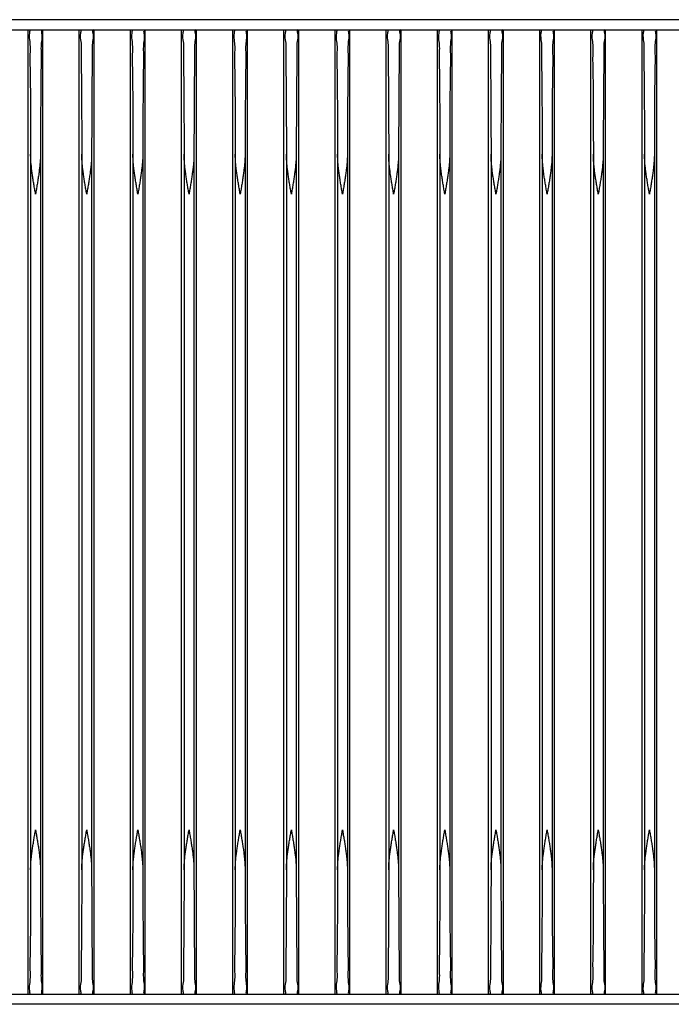
# Model space of a CAD drawing. Extents: x 0 to 128, y 0 to 80.
# Drawn here: x 68 to 72, y 50 to 56 of the extents above; entities that cross this region are included whole.
import ezdxf

# ---------------------------------------------------------------- set-up
doc = ezdxf.new("R2010")
doc.units = 0
doc.header["$MEASUREMENT"] = 0
doc.layers.get('0').update_dxf_attribs({"linetype": 'CONTINUOUS'})
doc.layers.add('STAGE PIN', color=7, linetype='CONTINUOUS')

msp = doc.modelspace()

# ---------------------------------------------------------------- linework, layer by layer
at = {"color": 3, "linetype": 'Continuous'}
for p, q in [((81.5022, 56.0002), (12.5022, 56.0002)), ((81.5022, 50.0002), (12.5022, 50.0002))]:
    msp.add_line(p, q, dxfattribs=at)
at = {"layer": 'STAGE PIN', "color": 7, "linetype": 'Continuous'}
for p, q in [((66.6222, 55.9377), (78.3222, 55.9377)), ((67.9077, 50.0627), (67.9077, 55.9377)), ((67.9977, 50.0627), (67.9977, 55.9377)), ((68.2197, 50.0627), (68.2197, 55.9377)), ((68.3097, 50.0627), (68.3097, 55.9377)), ((68.5317, 50.0627), (68.5317, 55.9377)), ((68.6217, 50.0627), (68.6217, 55.9377)), ((68.8437, 50.0627), (68.8437, 55.9377)), ((68.9337, 50.0627), (68.9337, 55.9377)), ((69.1557, 50.0627), (69.1557, 55.9377)), ((69.2457, 50.0627), (69.2457, 55.9377)), ((69.4677, 50.0627), (69.4677, 55.9377)), ((69.5577, 50.0627), (69.5577, 55.9377)), ((69.7797, 50.0627), (69.7797, 55.9377)), ((69.8697, 50.0627), (69.8697, 55.9377)), ((70.0917, 50.0627), (70.0917, 55.9377)), ((70.1817, 50.0627), (70.1817, 55.9377)), ((70.4037, 50.0627), (70.4037, 55.9377)), ((70.4937, 50.0627), (70.4937, 55.9377)), ((70.7157, 50.0627), (70.7157, 55.9377)), ((70.8057, 50.0627), (70.8057, 55.9377)), ((71.0277, 50.0627), (71.0277, 55.9377)), ((71.1177, 50.0627), (71.1177, 55.9377)), ((71.3397, 50.0627), (71.3397, 55.9377)), ((71.4297, 50.0627), (71.4297, 55.9377)), ((71.6517, 50.0627), (71.6517, 55.9377)), ((71.7417, 50.0627), (71.7417, 55.9377)), ((67.9227, 55.1808), (67.9227, 50.8196)), ((67.9827, 55.1808), (67.9827, 50.8196)), ((68.2347, 55.1808), (68.2347, 50.8196)), ((68.2947, 55.1808), (68.2947, 50.8196)), ((68.5467, 55.1808), (68.5467, 50.8196)), ((68.6067, 55.1808), (68.6067, 50.8196)), ((68.8587, 55.1808), (68.8587, 50.8196)), ((68.9187, 55.1808), (68.9187, 50.8196)), ((69.1707, 55.1808), (69.1707, 50.8196)), ((69.2307, 55.1808), (69.2307, 50.8196)), ((69.4827, 55.1808), (69.4827, 50.8196)), ((69.5427, 55.1808), (69.5427, 50.8196)), ((69.7947, 55.1808), (69.7947, 50.8196)), ((69.8547, 55.1808), (69.8547, 50.8196)), ((70.1067, 55.1808), (70.1067, 50.8196)), ((70.1667, 55.1808), (70.1667, 50.8196)), ((70.4187, 55.1808), (70.4187, 50.8196)), ((70.4787, 55.1808), (70.4787, 50.8196)), ((70.7307, 55.1808), (70.7307, 50.8196)), ((70.7907, 55.1808), (70.7907, 50.8196)), ((71.0427, 55.1808), (71.0427, 50.8196)), ((71.1027, 55.1808), (71.1027, 50.8196)), ((71.3547, 55.1808), (71.3547, 50.8196)), ((71.4147, 55.1808), (71.4147, 50.8196)), ((71.6667, 55.1808), (71.6667, 50.8196)), ((71.7267, 55.1808), (71.7267, 50.8196)), ((66.6222, 50.0627), (78.3222, 50.0627))]:
    msp.add_line(p, q, dxfattribs=at)
for points, start_tangent, end_tangent in [([(67.9136, 55.9377), (67.9153, 55.9198), (67.917, 55.8668), (67.9186, 55.7806), (67.92, 55.6643), (67.9212, 55.5221), (67.9221, 55.3589), (67.9227, 55.1808)], (1, 0), (0.002357, -0.999997)), ([(67.9918, 55.9377), (67.99, 55.9198), (67.9883, 55.8668), (67.9867, 55.7806), (67.9853, 55.6643), (67.9842, 55.5221), (67.9833, 55.3589), (67.9827, 55.1808)], (-1, 0), (-0.002357, -0.999997)), ([(68.2256, 55.9377), (68.2273, 55.9198), (68.229, 55.8668), (68.2306, 55.7806), (68.232, 55.6643), (68.2332, 55.5221), (68.2341, 55.3589), (68.2347, 55.1808)], (1, 0), (0.002357, -0.999997)), ([(68.3038, 55.9377), (68.302, 55.9198), (68.3003, 55.8668), (68.2987, 55.7806), (68.2973, 55.6643), (68.2962, 55.5221), (68.2953, 55.3589), (68.2947, 55.1808)], (-1, 0), (-0.002357, -0.999997)), ([(68.5376, 55.9377), (68.5393, 55.9198), (68.541, 55.8668), (68.5426, 55.7806), (68.544, 55.6643), (68.5452, 55.5221), (68.5461, 55.3589), (68.5467, 55.1808)], (1, 0), (0.002357, -0.999997)), ([(68.6158, 55.9377), (68.614, 55.9198), (68.6123, 55.8668), (68.6107, 55.7806), (68.6093, 55.6643), (68.6082, 55.5221), (68.6073, 55.3589), (68.6067, 55.1808)], (-1, 0), (-0.002357, -0.999997)), ([(68.8496, 55.9377), (68.8513, 55.9198), (68.853, 55.8668), (68.8546, 55.7806), (68.856, 55.6643), (68.8572, 55.5221), (68.8581, 55.3589), (68.8587, 55.1808)], (1, 0), (0.002357, -0.999997)), ([(68.9278, 55.9377), (68.926, 55.9198), (68.9243, 55.8668), (68.9227, 55.7806), (68.9213, 55.6643), (68.9202, 55.5221), (68.9193, 55.3589), (68.9187, 55.1808)], (-1, 0), (-0.002357, -0.999997)), ([(69.1616, 55.9377), (69.1633, 55.9198), (69.165, 55.8668), (69.1666, 55.7806), (69.168, 55.6643), (69.1692, 55.5221), (69.1701, 55.3589), (69.1707, 55.1808)], (1, 0), (0.002357, -0.999997)), ([(69.2398, 55.9377), (69.238, 55.9198), (69.2363, 55.8668), (69.2347, 55.7806), (69.2333, 55.6643), (69.2322, 55.5221), (69.2313, 55.3589), (69.2307, 55.1808)], (-1, 0), (-0.002357, -0.999997)), ([(69.4736, 55.9377), (69.4753, 55.9198), (69.477, 55.8668), (69.4786, 55.7806), (69.48, 55.6643), (69.4812, 55.5221), (69.4821, 55.3589), (69.4827, 55.1808)], (1, 0), (0.002357, -0.999997)), ([(69.5518, 55.9377), (69.55, 55.9198), (69.5483, 55.8668), (69.5467, 55.7806), (69.5453, 55.6643), (69.5442, 55.5221), (69.5433, 55.3589), (69.5427, 55.1808)], (-1, 0), (-0.002357, -0.999997)), ([(69.7856, 55.9377), (69.7873, 55.9198), (69.789, 55.8668), (69.7906, 55.7806), (69.792, 55.6643), (69.7932, 55.5221), (69.7941, 55.3589), (69.7947, 55.1808)], (1, 0), (0.002357, -0.999997)), ([(69.8638, 55.9377), (69.862, 55.9198), (69.8603, 55.8668), (69.8587, 55.7806), (69.8573, 55.6643), (69.8562, 55.5221), (69.8553, 55.3589), (69.8547, 55.1808)], (-1, 0), (-0.002357, -0.999997)), ([(70.0976, 55.9377), (70.0993, 55.9198), (70.101, 55.8668), (70.1026, 55.7806), (70.104, 55.6643), (70.1052, 55.5221), (70.1061, 55.3589), (70.1067, 55.1808)], (1, 0), (0.002357, -0.999997)), ([(70.1758, 55.9377), (70.174, 55.9198), (70.1723, 55.8668), (70.1707, 55.7806), (70.1693, 55.6643), (70.1682, 55.5221), (70.1673, 55.3589), (70.1667, 55.1808)], (-1, 0), (-0.002357, -0.999997)), ([(70.4096, 55.9377), (70.4113, 55.9198), (70.413, 55.8668), (70.4146, 55.7806), (70.416, 55.6643), (70.4172, 55.5221), (70.4181, 55.3589), (70.4187, 55.1808)], (1, 0), (0.002357, -0.999997)), ([(70.4878, 55.9377), (70.486, 55.9198), (70.4843, 55.8668), (70.4827, 55.7806), (70.4813, 55.6643), (70.4802, 55.5221), (70.4793, 55.3589), (70.4787, 55.1808)], (-1, 0), (-0.002357, -0.999997)), ([(70.7216, 55.9377), (70.7233, 55.9198), (70.725, 55.8668), (70.7266, 55.7806), (70.728, 55.6643), (70.7292, 55.5221), (70.7301, 55.3589), (70.7307, 55.1808)], (1, 0), (0.002357, -0.999997)), ([(70.7998, 55.9377), (70.798, 55.9198), (70.7963, 55.8668), (70.7947, 55.7806), (70.7933, 55.6643), (70.7922, 55.5221), (70.7913, 55.3589), (70.7907, 55.1808)], (-1, 0), (-0.002357, -0.999997)), ([(71.0336, 55.9377), (71.0353, 55.9198), (71.037, 55.8668), (71.0386, 55.7806), (71.04, 55.6643), (71.0412, 55.5221), (71.0421, 55.3589), (71.0427, 55.1808)], (1, 0), (0.002357, -0.999997)), ([(71.1118, 55.9377), (71.11, 55.9198), (71.1083, 55.8668), (71.1067, 55.7806), (71.1053, 55.6643), (71.1042, 55.5221), (71.1033, 55.3589), (71.1027, 55.1808)], (-1, 0), (-0.002357, -0.999997)), ([(71.3456, 55.9377), (71.3473, 55.9198), (71.349, 55.8668), (71.3506, 55.7806), (71.352, 55.6643), (71.3532, 55.5221), (71.3541, 55.3589), (71.3547, 55.1808)], (1, 0), (0.002357, -0.999997)), ([(71.4238, 55.9377), (71.422, 55.9198), (71.4203, 55.8668), (71.4187, 55.7806), (71.4173, 55.6643), (71.4162, 55.5221), (71.4153, 55.3589), (71.4147, 55.1808)], (-1, 0), (-0.002357, -0.999997)), ([(71.6576, 55.9377), (71.6593, 55.9198), (71.661, 55.8668), (71.6626, 55.7806), (71.664, 55.6643), (71.6652, 55.5221), (71.6661, 55.3589), (71.6667, 55.1808)], (1, 0), (0.002357, -0.999997)), ([(71.7358, 55.9377), (71.734, 55.9198), (71.7323, 55.8668), (71.7307, 55.7806), (71.7293, 55.6643), (71.7282, 55.5221), (71.7273, 55.3589), (71.7267, 55.1808)], (-1, 0), (-0.002357, -0.999997)), ([(67.9527, 54.9377), (67.9476, 54.9669), (67.9427, 54.9963), (67.9379, 55.0256), (67.9335, 55.0549), (67.9296, 55.0841), (67.9263, 55.1141), (67.9238, 55.146), (67.9227, 55.1808)], (-0.170664, 0.985329), (0, 1)), ([(67.9827, 55.1808), (67.9816, 55.1466), (67.9791, 55.1148), (67.9757, 55.0844), (67.9718, 55.0548), (67.9674, 55.0255), (67.9627, 54.9963), (67.9578, 54.9671), (67.9527, 54.9377)], (0, -1), (-0.170664, -0.985329)), ([(68.2647, 54.9377), (68.2596, 54.9669), (68.2547, 54.9963), (68.2499, 55.0256), (68.2455, 55.0549), (68.2416, 55.0841), (68.2383, 55.1141), (68.2358, 55.146), (68.2347, 55.1808)], (-0.170664, 0.985329), (0, 1)), ([(68.2947, 55.1808), (68.2936, 55.1466), (68.2911, 55.1148), (68.2877, 55.0844), (68.2838, 55.0548), (68.2794, 55.0255), (68.2747, 54.9963), (68.2698, 54.9671), (68.2647, 54.9377)], (0, -1), (-0.170664, -0.985329)), ([(68.5767, 54.9377), (68.5716, 54.9669), (68.5667, 54.9963), (68.5619, 55.0256), (68.5575, 55.0549), (68.5536, 55.0841), (68.5503, 55.1141), (68.5478, 55.146), (68.5467, 55.1808)], (-0.170664, 0.985329), (0, 1)), ([(68.6067, 55.1808), (68.6056, 55.1466), (68.6031, 55.1148), (68.5997, 55.0844), (68.5958, 55.0548), (68.5914, 55.0255), (68.5867, 54.9963), (68.5818, 54.9671), (68.5767, 54.9377)], (0, -1), (-0.170664, -0.985329)), ([(68.8887, 54.9377), (68.8836, 54.9669), (68.8787, 54.9963), (68.8739, 55.0256), (68.8695, 55.0549), (68.8656, 55.0841), (68.8623, 55.1141), (68.8598, 55.146), (68.8587, 55.1808)], (-0.170664, 0.985329), (0, 1)), ([(68.9187, 55.1808), (68.9176, 55.1466), (68.9151, 55.1148), (68.9117, 55.0844), (68.9078, 55.0548), (68.9034, 55.0255), (68.8987, 54.9963), (68.8938, 54.9671), (68.8887, 54.9377)], (0, -1), (-0.170664, -0.985329)), ([(69.2007, 54.9377), (69.1956, 54.9669), (69.1907, 54.9963), (69.1859, 55.0256), (69.1815, 55.0549), (69.1776, 55.0841), (69.1743, 55.1141), (69.1718, 55.146), (69.1707, 55.1808)], (-0.170664, 0.985329), (0, 1)), ([(69.2307, 55.1808), (69.2296, 55.1466), (69.2271, 55.1148), (69.2237, 55.0844), (69.2198, 55.0548), (69.2154, 55.0255), (69.2107, 54.9963), (69.2058, 54.9671), (69.2007, 54.9377)], (0, -1), (-0.170664, -0.985329)), ([(69.5127, 54.9377), (69.5076, 54.9669), (69.5027, 54.9963), (69.4979, 55.0256), (69.4935, 55.0549), (69.4896, 55.0841), (69.4863, 55.1141), (69.4838, 55.146), (69.4827, 55.1808)], (-0.170664, 0.985329), (0, 1)), ([(69.5427, 55.1808), (69.5416, 55.1466), (69.5391, 55.1148), (69.5357, 55.0844), (69.5318, 55.0548), (69.5274, 55.0255), (69.5227, 54.9963), (69.5178, 54.9671), (69.5127, 54.9377)], (0, -1), (-0.170664, -0.985329)), ([(69.8247, 54.9377), (69.8196, 54.9669), (69.8147, 54.9963), (69.8099, 55.0256), (69.8055, 55.0549), (69.8016, 55.0841), (69.7983, 55.1141), (69.7958, 55.146), (69.7947, 55.1808)], (-0.170664, 0.985329), (0, 1)), ([(69.8547, 55.1808), (69.8536, 55.1466), (69.8511, 55.1148), (69.8477, 55.0844), (69.8438, 55.0548), (69.8394, 55.0255), (69.8347, 54.9963), (69.8298, 54.9671), (69.8247, 54.9377)], (0, -1), (-0.170664, -0.985329)), ([(70.1367, 54.9377), (70.1316, 54.9669), (70.1267, 54.9963), (70.1219, 55.0256), (70.1175, 55.0549), (70.1136, 55.0841), (70.1103, 55.1141), (70.1078, 55.146), (70.1067, 55.1808)], (-0.170664, 0.985329), (0, 1)), ([(70.1667, 55.1808), (70.1656, 55.1466), (70.1631, 55.1148), (70.1597, 55.0844), (70.1558, 55.0548), (70.1514, 55.0255), (70.1467, 54.9963), (70.1418, 54.9671), (70.1367, 54.9377)], (0, -1), (-0.170664, -0.985329)), ([(70.4487, 54.9377), (70.4436, 54.9669), (70.4387, 54.9963), (70.4339, 55.0256), (70.4295, 55.0549), (70.4256, 55.0841), (70.4223, 55.1141), (70.4198, 55.146), (70.4187, 55.1808)], (-0.170664, 0.985329), (0, 1)), ([(70.4787, 55.1808), (70.4776, 55.1466), (70.4751, 55.1148), (70.4717, 55.0844), (70.4678, 55.0548), (70.4634, 55.0255), (70.4587, 54.9963), (70.4538, 54.9671), (70.4487, 54.9377)], (0, -1), (-0.170664, -0.985329)), ([(70.7607, 54.9377), (70.7556, 54.9669), (70.7507, 54.9963), (70.7459, 55.0256), (70.7415, 55.0549), (70.7376, 55.0841), (70.7343, 55.1141), (70.7318, 55.146), (70.7307, 55.1808)], (-0.170664, 0.985329), (0, 1)), ([(70.7907, 55.1808), (70.7896, 55.1466), (70.7871, 55.1148), (70.7837, 55.0844), (70.7798, 55.0548), (70.7754, 55.0255), (70.7707, 54.9963), (70.7658, 54.9671), (70.7607, 54.9377)], (0, -1), (-0.170664, -0.985329)), ([(71.0727, 54.9377), (71.0676, 54.9669), (71.0627, 54.9963), (71.0579, 55.0256), (71.0535, 55.0549), (71.0496, 55.0841), (71.0463, 55.1141), (71.0438, 55.146), (71.0427, 55.1808)], (-0.170664, 0.985329), (0, 1)), ([(71.1027, 55.1808), (71.1016, 55.1466), (71.0991, 55.1148), (71.0957, 55.0844), (71.0918, 55.0548), (71.0874, 55.0255), (71.0827, 54.9963), (71.0778, 54.9671), (71.0727, 54.9377)], (0, -1), (-0.170664, -0.985329)), ([(71.3847, 54.9377), (71.3796, 54.9669), (71.3747, 54.9963), (71.3699, 55.0256), (71.3655, 55.0549), (71.3616, 55.0841), (71.3583, 55.1141), (71.3558, 55.146), (71.3547, 55.1808)], (-0.170664, 0.985329), (0, 1)), ([(71.4147, 55.1808), (71.4136, 55.1466), (71.4111, 55.1148), (71.4077, 55.0844), (71.4038, 55.0548), (71.3994, 55.0255), (71.3947, 54.9963), (71.3898, 54.9671), (71.3847, 54.9377)], (0, -1), (-0.170664, -0.985329)), ([(71.6967, 54.9377), (71.6916, 54.9669), (71.6867, 54.9963), (71.6819, 55.0256), (71.6775, 55.0549), (71.6736, 55.0841), (71.6703, 55.1141), (71.6678, 55.146), (71.6667, 55.1808)], (-0.170664, 0.985329), (0, 1)), ([(71.7267, 55.1808), (71.7256, 55.1466), (71.7231, 55.1148), (71.7197, 55.0844), (71.7158, 55.0548), (71.7114, 55.0255), (71.7067, 54.9963), (71.7018, 54.9671), (71.6967, 54.9377)], (0, -1), (-0.170664, -0.985329)), ([(67.9227, 50.8196), (67.9238, 50.855), (67.9264, 50.8873), (67.9298, 50.9177), (67.9338, 50.9469), (67.9381, 50.9759), (67.9428, 51.0047), (67.9477, 51.0336), (67.9527, 51.0627)], (0, 1), (0.170664, 0.985329)), ([(67.9527, 51.0627), (67.9578, 51.033), (67.9628, 51.0033), (67.9676, 50.9736), (67.972, 50.944), (67.9759, 50.9145), (67.9792, 50.8844), (67.9816, 50.853), (67.9827, 50.8196)], (0.170664, -0.985329), (0, -1)), ([(68.2347, 50.8196), (68.2358, 50.855), (68.2384, 50.8873), (68.2418, 50.9177), (68.2458, 50.9469), (68.2501, 50.9759), (68.2548, 51.0047), (68.2597, 51.0336), (68.2647, 51.0627)], (0, 1), (0.170664, 0.985329)), ([(68.2647, 51.0627), (68.2698, 51.033), (68.2748, 51.0033), (68.2796, 50.9736), (68.284, 50.944), (68.2879, 50.9145), (68.2912, 50.8844), (68.2936, 50.853), (68.2947, 50.8196)], (0.170664, -0.985329), (0, -1)), ([(68.5467, 50.8196), (68.5478, 50.855), (68.5504, 50.8873), (68.5538, 50.9177), (68.5578, 50.9469), (68.5621, 50.9759), (68.5668, 51.0047), (68.5717, 51.0336), (68.5767, 51.0627)], (0, 1), (0.170664, 0.985329)), ([(68.5767, 51.0627), (68.5818, 51.033), (68.5868, 51.0033), (68.5916, 50.9736), (68.596, 50.944), (68.5999, 50.9145), (68.6032, 50.8844), (68.6056, 50.853), (68.6067, 50.8196)], (0.170664, -0.985329), (0, -1)), ([(68.8587, 50.8196), (68.8598, 50.855), (68.8624, 50.8873), (68.8658, 50.9177), (68.8698, 50.9469), (68.8741, 50.9759), (68.8788, 51.0047), (68.8837, 51.0336), (68.8887, 51.0627)], (0, 1), (0.170664, 0.985329)), ([(68.8887, 51.0627), (68.8938, 51.033), (68.8988, 51.0033), (68.9036, 50.9736), (68.908, 50.944), (68.9119, 50.9145), (68.9152, 50.8844), (68.9176, 50.853), (68.9187, 50.8196)], (0.170664, -0.985329), (0, -1)), ([(69.1707, 50.8196), (69.1718, 50.855), (69.1744, 50.8873), (69.1778, 50.9177), (69.1818, 50.9469), (69.1861, 50.9759), (69.1908, 51.0047), (69.1957, 51.0336), (69.2007, 51.0627)], (0, 1), (0.170664, 0.985329)), ([(69.2007, 51.0627), (69.2058, 51.033), (69.2108, 51.0033), (69.2156, 50.9736), (69.22, 50.944), (69.2239, 50.9145), (69.2272, 50.8844), (69.2296, 50.853), (69.2307, 50.8196)], (0.170664, -0.985329), (0, -1)), ([(69.4827, 50.8196), (69.4838, 50.855), (69.4864, 50.8873), (69.4898, 50.9177), (69.4938, 50.9469), (69.4981, 50.9759), (69.5028, 51.0047), (69.5077, 51.0336), (69.5127, 51.0627)], (0, 1), (0.170664, 0.985329)), ([(69.5127, 51.0627), (69.5178, 51.033), (69.5228, 51.0033), (69.5276, 50.9736), (69.532, 50.944), (69.5359, 50.9145), (69.5392, 50.8844), (69.5416, 50.853), (69.5427, 50.8196)], (0.170664, -0.985329), (0, -1)), ([(69.7947, 50.8196), (69.7958, 50.855), (69.7984, 50.8873), (69.8018, 50.9177), (69.8058, 50.9469), (69.8101, 50.9759), (69.8148, 51.0047), (69.8197, 51.0336), (69.8247, 51.0627)], (0, 1), (0.170664, 0.985329)), ([(69.8247, 51.0627), (69.8298, 51.033), (69.8348, 51.0033), (69.8396, 50.9736), (69.844, 50.944), (69.8479, 50.9145), (69.8512, 50.8844), (69.8536, 50.853), (69.8547, 50.8196)], (0.170664, -0.985329), (0, -1)), ([(70.1067, 50.8196), (70.1078, 50.855), (70.1104, 50.8873), (70.1138, 50.9177), (70.1178, 50.9469), (70.1221, 50.9759), (70.1268, 51.0047), (70.1317, 51.0336), (70.1367, 51.0627)], (0, 1), (0.170664, 0.985329)), ([(70.1367, 51.0627), (70.1418, 51.033), (70.1468, 51.0033), (70.1516, 50.9736), (70.156, 50.944), (70.1599, 50.9145), (70.1632, 50.8844), (70.1656, 50.853), (70.1667, 50.8196)], (0.170664, -0.985329), (0, -1)), ([(70.4187, 50.8196), (70.4198, 50.855), (70.4224, 50.8873), (70.4258, 50.9177), (70.4298, 50.9469), (70.4341, 50.9759), (70.4388, 51.0047), (70.4437, 51.0336), (70.4487, 51.0627)], (0, 1), (0.170664, 0.985329)), ([(70.4487, 51.0627), (70.4538, 51.033), (70.4588, 51.0033), (70.4636, 50.9736), (70.468, 50.944), (70.4719, 50.9145), (70.4752, 50.8844), (70.4776, 50.853), (70.4787, 50.8196)], (0.170664, -0.985329), (0, -1)), ([(70.7307, 50.8196), (70.7318, 50.855), (70.7344, 50.8873), (70.7378, 50.9177), (70.7418, 50.9469), (70.7461, 50.9759), (70.7508, 51.0047), (70.7557, 51.0336), (70.7607, 51.0627)], (0, 1), (0.170664, 0.985329)), ([(70.7607, 51.0627), (70.7658, 51.033), (70.7708, 51.0033), (70.7756, 50.9736), (70.78, 50.944), (70.7839, 50.9145), (70.7872, 50.8844), (70.7896, 50.853), (70.7907, 50.8196)], (0.170664, -0.985329), (0, -1)), ([(71.0427, 50.8196), (71.0438, 50.855), (71.0464, 50.8873), (71.0498, 50.9177), (71.0538, 50.9469), (71.0581, 50.9759), (71.0628, 51.0047), (71.0677, 51.0336), (71.0727, 51.0627)], (0, 1), (0.170664, 0.985329)), ([(71.0727, 51.0627), (71.0778, 51.033), (71.0828, 51.0033), (71.0876, 50.9736), (71.092, 50.944), (71.0959, 50.9145), (71.0992, 50.8844), (71.1016, 50.853), (71.1027, 50.8196)], (0.170664, -0.985329), (0, -1)), ([(71.3547, 50.8196), (71.3558, 50.855), (71.3584, 50.8873), (71.3618, 50.9177), (71.3658, 50.9469), (71.3701, 50.9759), (71.3748, 51.0047), (71.3797, 51.0336), (71.3847, 51.0627)], (0, 1), (0.170664, 0.985329)), ([(71.3847, 51.0627), (71.3898, 51.033), (71.3948, 51.0033), (71.3996, 50.9736), (71.404, 50.944), (71.4079, 50.9145), (71.4112, 50.8844), (71.4136, 50.853), (71.4147, 50.8196)], (0.170664, -0.985329), (0, -1)), ([(71.6667, 50.8196), (71.6678, 50.855), (71.6704, 50.8873), (71.6738, 50.9177), (71.6778, 50.9469), (71.6821, 50.9759), (71.6868, 51.0047), (71.6917, 51.0336), (71.6967, 51.0627)], (0, 1), (0.170664, 0.985329)), ([(71.6967, 51.0627), (71.7018, 51.033), (71.7068, 51.0033), (71.7116, 50.9736), (71.716, 50.944), (71.7199, 50.9145), (71.7232, 50.8844), (71.7256, 50.853), (71.7267, 50.8196)], (0.170664, -0.985329), (0, -1)), ([(67.9227, 50.8196), (67.9221, 50.6414), (67.9212, 50.4782), (67.92, 50.336), (67.9186, 50.2197), (67.917, 50.1335), (67.9153, 50.0805), (67.9136, 50.0627)], (-0.002357, -0.999997), (-1, 0)), ([(67.9827, 50.8196), (67.9833, 50.6414), (67.9842, 50.4782), (67.9853, 50.336), (67.9867, 50.2197), (67.9883, 50.1335), (67.99, 50.0805), (67.9918, 50.0627)], (0.002357, -0.999997), (1, 0)), ([(68.2347, 50.8196), (68.2341, 50.6414), (68.2332, 50.4782), (68.232, 50.336), (68.2306, 50.2197), (68.229, 50.1335), (68.2273, 50.0805), (68.2256, 50.0627)], (-0.002357, -0.999997), (-1, 0)), ([(68.2947, 50.8196), (68.2953, 50.6414), (68.2962, 50.4782), (68.2973, 50.336), (68.2987, 50.2197), (68.3003, 50.1335), (68.302, 50.0805), (68.3038, 50.0627)], (0.002357, -0.999997), (1, 0)), ([(68.5467, 50.8196), (68.5461, 50.6414), (68.5452, 50.4782), (68.544, 50.336), (68.5426, 50.2197), (68.541, 50.1335), (68.5393, 50.0805), (68.5376, 50.0627)], (-0.002357, -0.999997), (-1, 0)), ([(68.6067, 50.8196), (68.6073, 50.6414), (68.6082, 50.4782), (68.6093, 50.336), (68.6107, 50.2197), (68.6123, 50.1335), (68.614, 50.0805), (68.6158, 50.0627)], (0.002357, -0.999997), (1, 0)), ([(68.8587, 50.8196), (68.8581, 50.6414), (68.8572, 50.4782), (68.856, 50.336), (68.8546, 50.2197), (68.853, 50.1335), (68.8513, 50.0805), (68.8496, 50.0627)], (-0.002357, -0.999997), (-1, 0)), ([(68.9187, 50.8196), (68.9193, 50.6414), (68.9202, 50.4782), (68.9213, 50.336), (68.9227, 50.2197), (68.9243, 50.1335), (68.926, 50.0805), (68.9278, 50.0627)], (0.002357, -0.999997), (1, 0)), ([(69.1707, 50.8196), (69.1701, 50.6414), (69.1692, 50.4782), (69.168, 50.336), (69.1666, 50.2197), (69.165, 50.1335), (69.1633, 50.0805), (69.1616, 50.0627)], (-0.002357, -0.999997), (-1, 0)), ([(69.2307, 50.8196), (69.2313, 50.6414), (69.2322, 50.4782), (69.2333, 50.336), (69.2347, 50.2197), (69.2363, 50.1335), (69.238, 50.0805), (69.2398, 50.0627)], (0.002357, -0.999997), (1, 0)), ([(69.4827, 50.8196), (69.4821, 50.6414), (69.4812, 50.4782), (69.48, 50.336), (69.4786, 50.2197), (69.477, 50.1335), (69.4753, 50.0805), (69.4736, 50.0627)], (-0.002357, -0.999997), (-1, 0)), ([(69.5427, 50.8196), (69.5433, 50.6414), (69.5442, 50.4782), (69.5453, 50.336), (69.5467, 50.2197), (69.5483, 50.1335), (69.55, 50.0805), (69.5518, 50.0627)], (0.002357, -0.999997), (1, 0)), ([(69.7947, 50.8196), (69.7941, 50.6414), (69.7932, 50.4782), (69.792, 50.336), (69.7906, 50.2197), (69.789, 50.1335), (69.7873, 50.0805), (69.7856, 50.0627)], (-0.002357, -0.999997), (-1, 0)), ([(69.8547, 50.8196), (69.8553, 50.6414), (69.8562, 50.4782), (69.8573, 50.336), (69.8587, 50.2197), (69.8603, 50.1335), (69.862, 50.0805), (69.8638, 50.0627)], (0.002357, -0.999997), (1, 0)), ([(70.1067, 50.8196), (70.1061, 50.6414), (70.1052, 50.4782), (70.104, 50.336), (70.1026, 50.2197), (70.101, 50.1335), (70.0993, 50.0805), (70.0976, 50.0627)], (-0.002357, -0.999997), (-1, 0)), ([(70.1667, 50.8196), (70.1673, 50.6414), (70.1682, 50.4782), (70.1693, 50.336), (70.1707, 50.2197), (70.1723, 50.1335), (70.174, 50.0805), (70.1758, 50.0627)], (0.002357, -0.999997), (1, 0)), ([(70.4187, 50.8196), (70.4181, 50.6414), (70.4172, 50.4782), (70.416, 50.336), (70.4146, 50.2197), (70.413, 50.1335), (70.4113, 50.0805), (70.4096, 50.0627)], (-0.002357, -0.999997), (-1, 0)), ([(70.4787, 50.8196), (70.4793, 50.6414), (70.4802, 50.4782), (70.4813, 50.336), (70.4827, 50.2197), (70.4843, 50.1335), (70.486, 50.0805), (70.4878, 50.0627)], (0.002357, -0.999997), (1, 0)), ([(70.7307, 50.8196), (70.7301, 50.6414), (70.7292, 50.4782), (70.728, 50.336), (70.7266, 50.2197), (70.725, 50.1335), (70.7233, 50.0805), (70.7216, 50.0627)], (-0.002357, -0.999997), (-1, 0)), ([(70.7907, 50.8196), (70.7913, 50.6414), (70.7922, 50.4782), (70.7933, 50.336), (70.7947, 50.2197), (70.7963, 50.1335), (70.798, 50.0805), (70.7998, 50.0627)], (0.002357, -0.999997), (1, 0)), ([(71.0427, 50.8196), (71.0421, 50.6414), (71.0412, 50.4782), (71.04, 50.336), (71.0386, 50.2197), (71.037, 50.1335), (71.0353, 50.0805), (71.0336, 50.0627)], (-0.002357, -0.999997), (-1, 0)), ([(71.1027, 50.8196), (71.1033, 50.6414), (71.1042, 50.4782), (71.1053, 50.336), (71.1067, 50.2197), (71.1083, 50.1335), (71.11, 50.0805), (71.1118, 50.0627)], (0.002357, -0.999997), (1, 0)), ([(71.3547, 50.8196), (71.3541, 50.6414), (71.3532, 50.4782), (71.352, 50.336), (71.3506, 50.2197), (71.349, 50.1335), (71.3473, 50.0805), (71.3456, 50.0627)], (-0.002357, -0.999997), (-1, 0)), ([(71.4147, 50.8196), (71.4153, 50.6414), (71.4162, 50.4782), (71.4173, 50.336), (71.4187, 50.2197), (71.4203, 50.1335), (71.422, 50.0805), (71.4238, 50.0627)], (0.002357, -0.999997), (1, 0)), ([(71.6667, 50.8196), (71.6661, 50.6414), (71.6652, 50.4782), (71.664, 50.336), (71.6626, 50.2197), (71.661, 50.1335), (71.6593, 50.0805), (71.6576, 50.0627)], (-0.002357, -0.999997), (-1, 0)), ([(71.7267, 50.8196), (71.7273, 50.6414), (71.7282, 50.4782), (71.7293, 50.336), (71.7307, 50.2197), (71.7323, 50.1335), (71.734, 50.0805), (71.7358, 50.0627)], (0.002357, -0.999997), (1, 0))]:
    msp.add_spline(points, degree=3, dxfattribs=dict(at, start_tangent=start_tangent, end_tangent=end_tangent))

doc.saveas('drawing.dxf')
